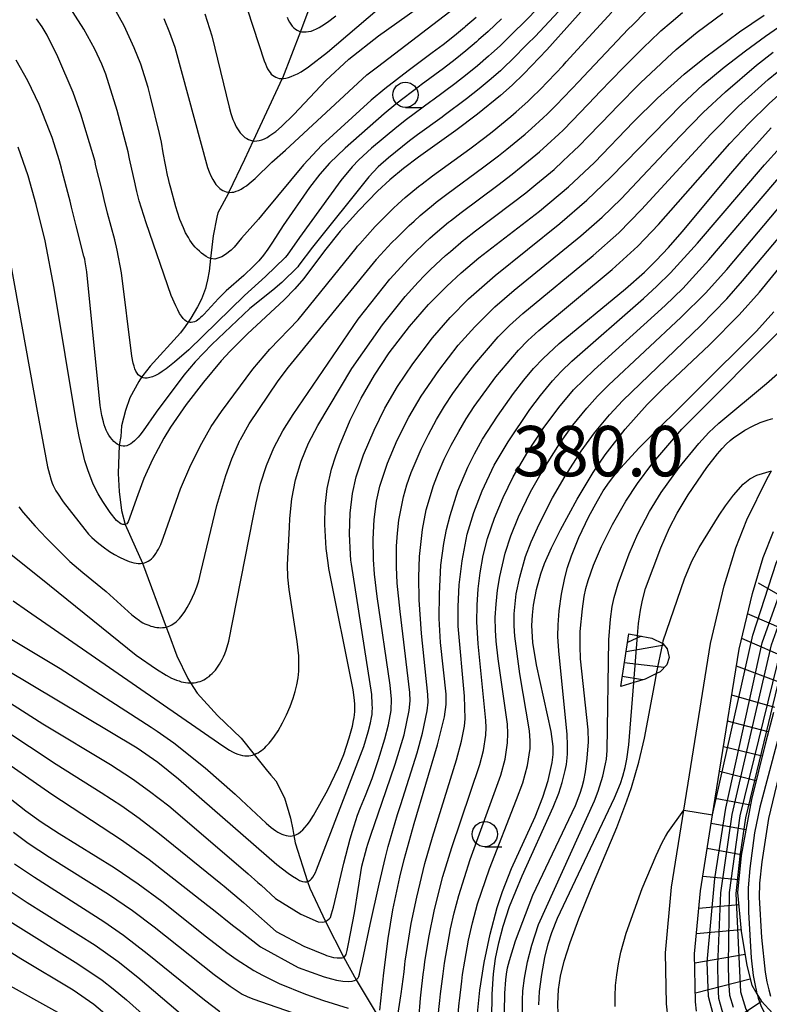
# Model space of a CAD drawing. Extents: x -18000 to -16000, y 81000 to 82500.
# Drawn here: x -16399 to -16324, y 81945 to 82043 of the extents above; entities that cross this region are included whole.
import ezdxf
from ezdxf.enums import TextEntityAlignment as Align

# ---------------------------------------------------------------- set-up
doc = ezdxf.new("R2010")
doc.units = 0
for name, color, linetype in [('2101000', 7, 'Continuous'), ('5102000', 4, '510200'), ('6331000', 3, 'Continuous'), ('7101000', 2, 'Continuous'), ('7101001', 8, 'Continuous'), ('7102000', 6, 'Continuous'), ('7102001', 8, 'Continuous'), ('7201110', 2, 'Continuous'), ('7201120', 2, 'Continuous'), ('7201990', 2, 'Continuous'), ('7311000', 1, 'Continuous')]:
    doc.layers.add(name, color=color, linetype=linetype)
doc.styles.add('PlotAnnotation', font='MS Gothic.ttf')
doc.linetypes.add('510200', pattern='A,0,-0.375,[8,dmdr.shx,S=0.375,R=0,X=0,Y=0],-0.75,[8,dmdr.shx,S=0.375,R=180,X=0,Y=0],-0.375', length=1.5)

# ---------------------------------------------------------------- blocks, each defined once
blk = doc.blocks.new('633100')
at = {"layer": '6331000'}
blk.add_lwpolyline([(0, -0.5), (0.67, -0.5)], dxfattribs=at)
blk.add_circle((0, 0), 0.5, dxfattribs=at)

msp = doc.modelspace()

# ---------------------------------------------------------------- linework, layer by layer
at = {"layer": '2101000', "flags": 128}
for points in [[(-16334.44, 81944.01), (-16334.6, 81945.54), (-16334.7, 81950.6), (-16334.1, 81957.14), (-16332.88, 81964.77), (-16332.18, 81969.12), (-16330.22, 81981.32), (-16328.86, 81987.06), (-16327.72, 81990.81), (-16326.61, 81993.61), (-16324.58, 81997.72), (-16324.17, 81998.48)], [(-16331.61, 81944.8), (-16331.7, 81945.72), (-16331.8, 81950.5), (-16331.22, 81956.77), (-16330.01, 81964.32), (-16329.32, 81968.66), (-16327.37, 81980.75), (-16326.05, 81986.3), (-16324.98, 81989.86), (-16323.96, 81992.44)]]:
    msp.add_lwpolyline(points, dxfattribs=at)
at = {"layer": '5102000', "flags": 128}
msp.add_lwpolyline([(-16366.45, 82055.62), (-16368.39, 82049.61), (-16370.11, 82044.31), (-16370.96, 82042.11), (-16372.73, 82037.47), (-16372.76, 82037.43), (-16375.66, 82031.24), (-16376.52, 82029.4), (-16378.05, 82026.13), (-16378.12, 82025.99), (-16379.17, 82024.11), (-16379.27, 82023.67), (-16379.63, 82021.81), (-16379.88, 82019.55), (-16380.02, 82018.29), (-16380.17, 82017.44), (-16380.31, 82016.87), (-16380.39, 82016.59), (-16380.57, 82016.04), (-16380.79, 82015.52), (-16381.16, 82014.77), (-16381.82, 82013.64), (-16382.09, 82013.24), (-16382.39, 82012.8), (-16382.86, 82012.19), (-16385.87, 82008.85), (-16386.61, 82007.94), (-16386.73, 82007.77), (-16386.85, 82007.6), (-16386.91, 82007.5), (-16387.01, 82007.33), (-16387.9, 82005.72), (-16388.32, 82004.45), (-16388.71, 82002.95), (-16388.8, 82001.89), (-16388.95, 82001.02), (-16389.07, 81998.21), (-16388.95, 81996.43), (-16388.71, 81994.54), (-16388.37, 81993.15), (-16387.37, 81990.93), (-16386.64, 81989.29), (-16384.28, 81982.96), (-16384.06, 81982.35), (-16383.22, 81980.1), (-16382.15, 81977.86), (-16381.86, 81977.41), (-16381.21, 81976.38), (-16379.2, 81974.18), (-16376.84, 81971.93), (-16375.54, 81970.3), (-16374.36, 81968.81), (-16373.88, 81968.24), (-16373.41, 81967.69), (-16372.53, 81965.98), (-16371.94, 81963.97), (-16371.7, 81962.85), (-16371.6, 81962.25), (-16371.49, 81961.54), (-16370.24, 81957.68), (-16370.03, 81957.04), (-16368.46, 81953.72), (-16366.63, 81950.14), (-16365.41, 81947.93), (-16363.34, 81944.43), (-16361.82, 81941.83), (-16359.51, 81937.91), (-16359.49, 81937.87), (-16357, 81933.48), (-16356.51, 81932.64), (-16355.36, 81931.23), (-16354.08, 81930.17), (-16353.39, 81929.68), (-16352.97, 81929.4), (-16351.1, 81928.33), (-16348.72, 81927.09), (-16345.53, 81925.35), (-16341.59, 81922.82), (-16339.58, 81921.35), (-16336.91, 81919.04), (-16335.9, 81918.08), (-16335.39, 81917.53), (-16334.87, 81916.91), (-16333.86, 81915.51), (-16327.61, 81905.3), (-16327.17, 81904.48), (-16326.96, 81904.02), (-16326.69, 81903.41), (-16325.88, 81900.78), (-16325.28, 81897.5), (-16325.04, 81894.81), (-16324.53, 81891.14), (-16324.5, 81887.44), (-16324.39, 81885.68), (-16324.2, 81884.18), (-16323.89, 81882.87), (-16323.39, 81881.41), (-16323.11, 81880.93), (-16322.77, 81880.34), (-16321.74, 81878.8), (-16320.28, 81877.11), (-16317.94, 81874.71), (-16316.85, 81872.99), (-16315.12, 81870.03), (-16313.59, 81867.35), (-16312.78, 81865.61), (-16311.07, 81861.59), (-16309.85, 81859.14), (-16306.72, 81853.99), (-16306.19, 81853), (-16305.75, 81852.03), (-16305.48, 81851.35), (-16305.27, 81850.72), (-16305.13, 81850.18), (-16305.05, 81849.74), (-16304.96, 81849.09), (-16304.34, 81846.37), (-16303.58, 81844.22), (-16302.67, 81842.39), (-16301.81, 81841.21), (-16297.57, 81835.56), (-16297.27, 81834.76), (-16296.89, 81833.65), (-16296.68, 81832.06), (-16296.68, 81830.82), (-16296.85, 81829.16), (-16297.23, 81826.2), (-16297.2, 81825.2), (-16296.78, 81823.47), (-16296.26, 81822.39), (-16295.33, 81820.94), (-16293.78, 81819.32), (-16292.23, 81818.27), (-16291.46, 81817.68), (-16290.96, 81817.24), (-16290.73, 81817.02), (-16290.3, 81816.55), (-16289.92, 81816.08), (-16289.58, 81815.61), (-16289.29, 81815.15), (-16289.04, 81814.71), (-16288.83, 81814.28), (-16288.56, 81813.66), (-16288.55, 81813.62), (-16288.31, 81812.98), (-16288.08, 81812.17), (-16287.77, 81810.95), (-16287.5, 81809.67), (-16285.39, 81801.67), (-16282.66, 81794.43), (-16281.1, 81791.24), (-16278.69, 81786.67), (-16277.85, 81785.1), (-16274.74, 81780.12), (-16271.95, 81776.15), (-16267.95, 81772.58), (-16266.81, 81771.61), (-16263.23, 81768.45), (-16259.74, 81765.68), (-16256.78, 81763.4), (-16255.5, 81762.7), (-16252.26, 81760.51), (-16251.27, 81759.76), (-16249.39, 81757.94), (-16248.34, 81756.69), (-16247.89, 81756.06), (-16247.52, 81755.41), (-16247.42, 81755.07), (-16247.34, 81754.71), (-16247.12, 81753.66), (-16246.96, 81752.74), (-16246.6, 81750.2), (-16246.1, 81745.5), (-16245.53, 81738.15), (-16243.64, 81725.37), (-16242.51, 81716.37), (-16242.51, 81716.35), (-16242.28, 81714.53), (-16242.17, 81712.74), (-16242.18, 81708.55), (-16242.25, 81704.97), (-16242.62, 81698.92), (-16242.65, 81693.99), (-16242.65, 81693.76)], dxfattribs=at)
at = {"layer": '7101000', "flags": 128}
for points in [[(-16341.37, 82046.02), (-16346.48, 82040.28), (-16348.76, 82037.9), (-16349.91, 82036.78), (-16351.07, 82035.74), (-16353.35, 82033.88), (-16355.51, 82032.26), (-16359.24, 82029.62), (-16360.73, 82028.48), (-16362.06, 82027.38), (-16363.3, 82026.24), (-16365.16, 82024.33), (-16366.99, 82022.28), (-16368.57, 82020.32), (-16370.62, 82017.58), (-16371.5, 82016.54), (-16372.58, 82015.44), (-16376.21, 82012.07), (-16377.92, 82010.34), (-16378.81, 82009.38), (-16380.59, 82007.29), (-16382.3, 82005.06), (-16383.85, 82002.8), (-16384.52, 82001.7), (-16385.65, 81999.6), (-16386.5, 81997.7), (-16387.11, 81996.1), (-16388.05, 81993.41), (-16388.2, 81993.21), (-16388.37, 81993.15), (-16388.58, 81993.15), (-16388.8, 81993.22), (-16389.21, 81993.54), (-16389.84, 81994.34), (-16390.58, 81995.44), (-16391.03, 81996.18), (-16391.53, 81997.16), (-16392.07, 81998.56), (-16392.35, 81999.48), (-16392.93, 82001.89), (-16393.23, 82003.42), (-16395.4, 82016.62), (-16396.31, 82021.3), (-16397.19, 82024.93), (-16398, 82027.76), (-16398.98, 82030.62)], [(-16384.53, 82043.4), (-16383.94, 82041.99), (-16383.44, 82040.55), (-16380.17, 82028.6), (-16380.01, 82028.15), (-16379.84, 82027.77), (-16379.66, 82027.41), (-16379.56, 82027.24), (-16379.45, 82027.07), (-16379.34, 82026.92), (-16379.22, 82026.77), (-16379.09, 82026.63), (-16378.95, 82026.51), (-16378.81, 82026.4), (-16378.66, 82026.31), (-16378.5, 82026.23), (-16378.33, 82026.17), (-16378.15, 82026.13), (-16378.05, 82026.13), (-16377.96, 82026.12), (-16377.76, 82026.13), (-16377.55, 82026.16), (-16377.32, 82026.23), (-16377.09, 82026.32), (-16376.84, 82026.44), (-16376.59, 82026.6), (-16376.31, 82026.79), (-16376.03, 82027.01), (-16375.46, 82027.51), (-16373.79, 82029.12), (-16372.42, 82030.33), (-16364.35, 82037.79), (-16363.31, 82038.59), (-16354.43, 82045.41)], [(-16406.55, 81985.87), (-16394.81, 81978.85), (-16385.76, 81973.01), (-16385.17, 81972.6), (-16383.54, 81971.45), (-16380.41, 81968.99), (-16377.42, 81966.35), (-16376.84, 81965.8), (-16374.36, 81963.48), (-16373.85, 81963.06), (-16373.62, 81962.88), (-16373.41, 81962.73), (-16373.2, 81962.6), (-16372.99, 81962.49), (-16372.79, 81962.39), (-16372.59, 81962.31), (-16372.38, 81962.24), (-16372.18, 81962.21), (-16371.97, 81962.19), (-16371.77, 81962.21), (-16371.6, 81962.25), (-16371.56, 81962.26), (-16371.35, 81962.34), (-16371.14, 81962.46), (-16370.93, 81962.62), (-16370.71, 81962.81), (-16370.5, 81963.05), (-16370.28, 81963.32), (-16370.06, 81963.61), (-16369.64, 81964.25), (-16368.23, 81966.79), (-16367.19, 81968.94), (-16366.65, 81970.3), (-16366.1, 81971.95), (-16365.79, 81973.12), (-16365.67, 81973.68), (-16365.62, 81973.96), (-16365.58, 81974.25), (-16365.56, 81974.56), (-16365.55, 81974.9), (-16365.56, 81975.28), (-16365.58, 81975.7), (-16365.7, 81976.72), (-16368.12, 81988.77), (-16368.2, 81989.32), (-16368.38, 81990.77), (-16368.52, 81993.13), (-16368.48, 81994.92), (-16368.29, 81996.72), (-16367.85, 81998.65), (-16367.45, 81999.95), (-16367.08, 82000.96), (-16366, 82003.49), (-16364.91, 82005.69), (-16363.6, 82007.97), (-16362.13, 82010.18), (-16360.12, 82012.82), (-16358.23, 82014.98), (-16356.41, 82016.82), (-16354.97, 82018.15), (-16353.24, 82019.61), (-16347.22, 82024.27), (-16344.33, 82026.67), (-16341.75, 82029.1), (-16337.86, 82033.12), (-16335.48, 82035.47), (-16332.83, 82037.85), (-16330.81, 82039.5), (-16327.33, 82042.06), (-16324.89, 82043.74)], [(-16363.05, 81944.91), (-16362.68, 81948.63), (-16362.25, 81952.02), (-16361.77, 81954.88), (-16361.08, 81958.13), (-16360.65, 81959.88), (-16359.66, 81963.45), (-16357.34, 81971.26), (-16356.64, 81974.04), (-16356.48, 81975.27), (-16356.47, 81976.3), (-16357.04, 81981.42), (-16357.16, 81983.82), (-16357.15, 81986.24), (-16356.99, 81989.09), (-16356.7, 81991.27), (-16356.43, 81992.66), (-16356.09, 81994.02), (-16355.31, 81996.48), (-16354.32, 81998.84), (-16353.66, 82000.17), (-16352.86, 82001.6), (-16351.39, 82003.89), (-16349.79, 82006.14), (-16348.75, 82007.48), (-16347.79, 82008.62), (-16346.84, 82009.64), (-16345.25, 82011.13), (-16338.67, 82016.55), (-16336.78, 82018.21), (-16335.61, 82019.36), (-16334.4, 82020.66), (-16333.04, 82022.22), (-16328.21, 82028), (-16326.55, 82029.92), (-16324.19, 82032.52)], [(-16353.36, 81944.59), (-16353.12, 81946.91), (-16352.7, 81949.64), (-16352.12, 81952.46), (-16351.41, 81955.09), (-16350.87, 81956.69), (-16349.98, 81958.97), (-16347.65, 81964.11), (-16346.86, 81966.05), (-16346.33, 81967.71), (-16345.95, 81969.52), (-16345.86, 81970.29), (-16345.86, 81971.08), (-16346.04, 81972.58), (-16347.49, 81979.2), (-16347.86, 81981.41), (-16347.96, 81983.12), (-16347.91, 81984.13), (-16347.79, 81985.13), (-16347.5, 81986.69), (-16347.07, 81988.25), (-16346.71, 81989.27), (-16346.03, 81990.83), (-16345.12, 81992.62), (-16343.45, 81995.67), (-16341.87, 81998.29), (-16340.68, 82000.06), (-16338.71, 82002.6), (-16336.5, 82005.05), (-16334.88, 82006.68), (-16330.31, 82010.98), (-16327.36, 82013.98), (-16325.36, 82016.23), (-16319.45, 82023.44)], [(-16334.96, 81981.33), (-16334.91, 81981.59), (-16332.81, 81987.75), (-16332.06, 81989.5), (-16331.34, 81990.86), (-16329.35, 81994.08), (-16328.73, 81995), (-16327.95, 81996.04), (-16326.98, 81997.14), (-16326.3, 81997.69), (-16325.62, 81998.03), (-16324.17, 81998.48)], [(-16345.34, 81944.53), (-16345.38, 81945.55), (-16345.31, 81946.96), (-16345.11, 81948.29), (-16344.74, 81949.76), (-16344.16, 81951.62), (-16343.31, 81953.99), (-16342.12, 81956.94), (-16339.52, 81963.06), (-16338.52, 81965.7), (-16338.07, 81967.01), (-16337.34, 81969.55), (-16336.78, 81971.93), (-16335.7, 81977.73), (-16335.57, 81978.35)], [(-16402.32, 81967.9), (-16398.21, 81964.7), (-16396.7, 81963.6), (-16394.92, 81962.44), (-16389.44, 81959.07), (-16387.07, 81957.47), (-16384.72, 81955.72), (-16380.27, 81952.18), (-16378.26, 81950.63), (-16377.33, 81949.97), (-16375.57, 81948.85), (-16374.73, 81948.38), (-16373.06, 81947.55), (-16370.46, 81946.51), (-16368.66, 81945.88), (-16366.2, 81945.11)], [(-16401.16, 81951.57), (-16398.72, 81950.05), (-16393.51, 81946.94), (-16391.48, 81945.52), (-16389.74, 81944.04)]]:
    msp.add_lwpolyline(points, dxfattribs=at)
at = {"layer": '7101001', "flags": 128}
for points in [[(-16316.51, 81990.32), (-16318.12, 81988.57), (-16318.92, 81987.59), (-16319.46, 81986.87), (-16319.95, 81986.12), (-16320.41, 81985.34), (-16321.05, 81984.08), (-16321.84, 81982.21), (-16323.54, 81977.24), (-16323.56, 81977.17), (-16326.76, 81964.01), (-16327.32, 81960.19), (-16327.72, 81956.5), (-16327.24, 81946.73), (-16326.7, 81945), (-16322.75, 81938.6), (-16322.38, 81938.05), (-16315.97, 81931.34), (-16313.25, 81928.01), (-16312.32, 81926.64), (-16311.28, 81924.7), (-16310.76, 81923.49), (-16306.03, 81913.26)], [(-16335.57, 81978.35), (-16334.96, 81981.33)]]:
    msp.add_lwpolyline(points, dxfattribs=at)
at = {"layer": '7102000', "flags": 128}
for points in [[(-16343.71, 82048.19), (-16348.83, 82042.93), (-16349.68, 82042.11), (-16351.12, 82040.69), (-16351.97, 82039.93), (-16352.27, 82039.64), (-16353.36, 82038.7), (-16354.4, 82037.88), (-16355.6, 82036.92), (-16357.81, 82035.28), (-16358.01, 82035.14), (-16360.4, 82033.37), (-16361.38, 82032.6), (-16363.9, 82030.51), (-16365.14, 82029.36), (-16365.8, 82028.67), (-16366.93, 82027.32), (-16371.04, 82021.64), (-16372.26, 82019.9), (-16372.46, 82019.65), (-16374.41, 82017.76), (-16376.51, 82015.89), (-16382.05, 82010.49), (-16383.45, 82009.27), (-16384.29, 82008.61), (-16384.68, 82008.34), (-16385.03, 82008.12), (-16385.36, 82007.95), (-16385.65, 82007.82), (-16385.92, 82007.73), (-16386.17, 82007.69), (-16386.39, 82007.69), (-16386.58, 82007.72), (-16386.73, 82007.77), (-16386.76, 82007.79), (-16386.92, 82007.89), (-16387.06, 82008.02), (-16387.18, 82008.18), (-16387.29, 82008.37), (-16387.39, 82008.6), (-16387.47, 82008.86), (-16387.55, 82009.15), (-16387.69, 82009.86), (-16388.73, 82018.15), (-16389.15, 82020.37), (-16389.4, 82021.42), (-16390.1, 82024.05), (-16390.44, 82025.43), (-16390.58, 82026.02), (-16390.65, 82026.3), (-16391.29, 82028.9), (-16391.34, 82029.19), (-16392.45, 82032.89), (-16392.73, 82033.8), (-16393.52, 82036.05), (-16395.03, 82039.57), (-16396.12, 82041.75), (-16396.61, 82042.55), (-16397.18, 82043.36)], [(-16342.54, 82047.1), (-16347.65, 82041.6), (-16348.39, 82040.88), (-16349.94, 82039.3), (-16350.69, 82038.6), (-16351.09, 82038.21), (-16352.22, 82037.22), (-16353.21, 82036.42), (-16354.47, 82035.4), (-16356.66, 82033.77), (-16356.88, 82033.61), (-16359.32, 82031.85), (-16360.11, 82031.25), (-16362.21, 82029.56), (-16363.22, 82028.65), (-16364.15, 82027.68), (-16369.76, 82020.7), (-16371.1, 82018.89), (-16371.21, 82018.74), (-16372.8, 82017.18), (-16373.69, 82016.41), (-16375.97, 82014.58), (-16379.74, 82011.03), (-16381.42, 82009.28), (-16382.53, 82007.97), (-16385.29, 82004.31), (-16386.58, 82002.43), (-16386.91, 82002.01), (-16387.08, 82001.81), (-16387.26, 82001.62), (-16387.44, 82001.44), (-16387.62, 82001.28), (-16387.81, 82001.15), (-16388, 82001.04), (-16388.19, 82000.97), (-16388.38, 82000.92), (-16388.57, 82000.92), (-16388.76, 82000.95), (-16388.95, 82001.02), (-16389.14, 82001.12), (-16389.32, 82001.25), (-16389.49, 82001.4), (-16389.66, 82001.58), (-16389.82, 82001.79), (-16389.97, 82002.01), (-16390.1, 82002.25), (-16390.23, 82002.5), (-16390.34, 82002.77), (-16390.43, 82003.05), (-16390.52, 82003.35), (-16390.67, 82003.97), (-16390.84, 82004.97), (-16392.16, 82018.22), (-16392.32, 82019.24), (-16392.37, 82019.48), (-16392.45, 82019.78), (-16393.24, 82022.81), (-16393.68, 82024.65), (-16393.82, 82025.24), (-16393.92, 82025.61), (-16394.62, 82028.23), (-16394.68, 82028.53), (-16394.87, 82029.26), (-16395.62, 82031.57), (-16395.86, 82032.25), (-16396.91, 82034.86), (-16398.03, 82037.19), (-16399.18, 82039.24)], [(-16376.76, 82046.01), (-16374.54, 82039.18), (-16374.43, 82038.89), (-16374.32, 82038.63), (-16374.21, 82038.41), (-16374.09, 82038.21), (-16373.97, 82038.03), (-16373.85, 82037.88), (-16373.71, 82037.75), (-16373.56, 82037.65), (-16373.41, 82037.56), (-16373.24, 82037.49), (-16373.05, 82037.44), (-16372.85, 82037.42), (-16372.76, 82037.43), (-16372.63, 82037.43), (-16372.39, 82037.46), (-16372.13, 82037.52), (-16371.86, 82037.62), (-16371.56, 82037.75), (-16371.24, 82037.91), (-16370.89, 82038.11), (-16370.15, 82038.59), (-16368.26, 82040.05), (-16363.33, 82044.25)], [(-16350.97, 82043.35), (-16352.31, 82042.09), (-16353.25, 82041.26), (-16353.46, 82041.06), (-16354.51, 82040.18), (-16355.59, 82039.33), (-16356.73, 82038.44), (-16358.96, 82036.79), (-16359.13, 82036.67), (-16361.49, 82034.89), (-16362.65, 82033.94), (-16366.52, 82030.53), (-16368.05, 82029.02), (-16369.03, 82027.93), (-16370.06, 82026.6), (-16372.65, 82022.82), (-16373.73, 82021.18), (-16374.2, 82020.47), (-16374.63, 82019.89), (-16375.09, 82019.34), (-16375.6, 82018.8), (-16376.57, 82017.88), (-16378.34, 82016.34), (-16379.1, 82015.58), (-16380.55, 82014), (-16380.7, 82013.84), (-16380.86, 82013.7), (-16381.01, 82013.57), (-16381.17, 82013.45), (-16381.32, 82013.35), (-16381.48, 82013.27), (-16381.63, 82013.22), (-16381.79, 82013.2), (-16381.94, 82013.2), (-16382.09, 82013.24), (-16382.26, 82013.31), (-16382.42, 82013.43), (-16382.59, 82013.6), (-16382.76, 82013.82), (-16382.95, 82014.1), (-16383.14, 82014.45), (-16383.34, 82014.86), (-16383.79, 82015.89), (-16386.28, 82023.09), (-16386.97, 82025.3), (-16387.19, 82026.22), (-16387.33, 82026.8), (-16387.38, 82026.99), (-16387.93, 82029.47), (-16388.05, 82030.15), (-16389.15, 82034.26), (-16390.29, 82037.88), (-16390.67, 82038.86), (-16391.36, 82040.36), (-16392.46, 82042.34), (-16394.13, 82044.91)], [(-16353.49, 82043.49), (-16354.54, 82042.59), (-16354.64, 82042.49), (-16355.66, 82041.67), (-16356.78, 82040.79), (-16357.86, 82039.97), (-16360.11, 82038.3), (-16360.25, 82038.19), (-16362.57, 82036.41), (-16363.91, 82035.28), (-16368.82, 82030.8), (-16370.63, 82028.87), (-16374.52, 82024.2), (-16375.13, 82023.45), (-16376.79, 82021.59), (-16377.54, 82020.68), (-16377.83, 82020.39), (-16378.38, 82019.94), (-16378.76, 82019.72), (-16379.05, 82019.61), (-16379.45, 82019.5), (-16379.88, 82019.55), (-16380.08, 82019.64), (-16380.31, 82019.77), (-16380.54, 82019.92), (-16380.77, 82020.09), (-16380.99, 82020.28), (-16381.2, 82020.48), (-16381.4, 82020.7), (-16381.59, 82020.92), (-16381.77, 82021.16), (-16381.93, 82021.39), (-16382.08, 82021.63), (-16382.35, 82022.12), (-16382.58, 82022.59), (-16382.92, 82023.42), (-16383.17, 82024.16), (-16383.32, 82024.68), (-16383.83, 82026.54), (-16383.94, 82027), (-16384.08, 82027.59), (-16384.11, 82027.68), (-16384.58, 82030.04), (-16384.76, 82031.11), (-16384.95, 82031.96), (-16385.84, 82035.63), (-16386.07, 82036.53), (-16386.81, 82038.85), (-16387.45, 82040.49), (-16388.47, 82042.68), (-16389.54, 82044.63)], [(-16380.46, 82043.86), (-16379.74, 82041.67), (-16378.04, 82034.6), (-16377.85, 82033.95), (-16377.65, 82033.37), (-16377.54, 82033.11), (-16377.43, 82032.86), (-16377.32, 82032.64), (-16377.19, 82032.42), (-16377.06, 82032.23), (-16376.93, 82032.05), (-16376.78, 82031.88), (-16376.63, 82031.73), (-16376.46, 82031.59), (-16376.29, 82031.47), (-16376.11, 82031.37), (-16375.91, 82031.3), (-16375.71, 82031.25), (-16375.66, 82031.24), (-16375.5, 82031.22), (-16375.27, 82031.23), (-16375.04, 82031.27), (-16374.79, 82031.34), (-16374.53, 82031.45), (-16374.27, 82031.59), (-16373.99, 82031.76), (-16373.7, 82031.96), (-16373.41, 82032.18), (-16372.82, 82032.68), (-16371.62, 82033.85), (-16368.43, 82037.25), (-16366.15, 82039.34), (-16363.21, 82041.66), (-16358.29, 82045.16)], [(-16400.16, 82021.28), (-16397.11, 82004.38), (-16396.06, 81998.88), (-16395.88, 81998.14), (-16395.7, 81997.54), (-16395.6, 81997.26), (-16395.5, 81997), (-16395.38, 81996.75), (-16395.24, 81996.5), (-16395.09, 81996.24), (-16394.53, 81995.4), (-16392.37, 81992.66), (-16391.99, 81992.19), (-16391.66, 81991.85), (-16391.15, 81991.38), (-16390.56, 81990.92), (-16389.9, 81990.46), (-16389.42, 81990.16), (-16388.93, 81989.89), (-16388.44, 81989.65), (-16388.19, 81989.55), (-16387.96, 81989.47), (-16387.72, 81989.39), (-16387.49, 81989.34), (-16387.27, 81989.3), (-16387.06, 81989.28), (-16386.85, 81989.28), (-16386.64, 81989.29), (-16386.45, 81989.34), (-16386.26, 81989.4), (-16386.08, 81989.49), (-16385.91, 81989.6), (-16385.75, 81989.73), (-16385.59, 81989.89), (-16385.45, 81990.07), (-16385.31, 81990.27), (-16385.18, 81990.48), (-16385.06, 81990.7), (-16384.83, 81991.17), (-16384.54, 81991.88), (-16382.85, 81996.68), (-16381.85, 81999.08), (-16380.76, 82001.23), (-16379.81, 82002.86), (-16378.8, 82004.36), (-16375.68, 82008.56), (-16373.99, 82010.55), (-16371.18, 82013.48), (-16365.43, 82020.59), (-16365.27, 82020.79), (-16365.05, 82021.03), (-16363.53, 82022.72), (-16362.99, 82023.26), (-16361.73, 82024.53), (-16361.24, 82024.98), (-16360.56, 82025.6), (-16359.23, 82026.7), (-16358.87, 82026.98), (-16357.82, 82027.78), (-16354.12, 82030.46), (-16352.64, 82031.57), (-16351.9, 82032.14), (-16350.05, 82033.65), (-16349.53, 82034.11), (-16348.38, 82035.16), (-16347.97, 82035.55), (-16347.15, 82036.35), (-16344.87, 82038.73), (-16344.55, 82039.08), (-16342.3, 82041.54), (-16340.02, 82044.01)], [(-16399.47, 81985.56), (-16398.07, 81984.57), (-16378.67, 81971.15), (-16378, 81970.73), (-16377.7, 81970.57), (-16377.42, 81970.44), (-16377.16, 81970.33), (-16376.92, 81970.25), (-16376.69, 81970.2), (-16376.48, 81970.17), (-16376.27, 81970.16), (-16376.08, 81970.17), (-16375.88, 81970.2), (-16375.7, 81970.24), (-16375.54, 81970.3), (-16375.51, 81970.31), (-16375.34, 81970.39), (-16375.16, 81970.48), (-16374.99, 81970.59), (-16374.82, 81970.71), (-16374.66, 81970.84), (-16374.5, 81970.97), (-16374.35, 81971.12), (-16374.06, 81971.43), (-16373.78, 81971.76), (-16373.52, 81972.11), (-16373.16, 81972.66), (-16372.72, 81973.43), (-16372.32, 81974.23), (-16371.97, 81975.06), (-16371.66, 81975.91), (-16371.46, 81976.56), (-16371.31, 81977.22), (-16371.19, 81977.9), (-16371.12, 81978.59), (-16371.1, 81979.32), (-16371.12, 81980.09), (-16371.27, 81981.53), (-16372.08, 81986.69), (-16372.2, 81987.9), (-16372.23, 81989.13), (-16372.04, 81992.89), (-16372, 81993.73), (-16371.81, 81995.69), (-16371.44, 81997.59), (-16370.88, 81999.44), (-16370.14, 82001.23), (-16369.22, 82002.97), (-16365.85, 82008.65), (-16362.81, 82012.96), (-16360.55, 82015.77), (-16359.25, 82017.21), (-16358.62, 82017.86), (-16358.06, 82018.43), (-16357.02, 82019.42), (-16356.54, 82019.86), (-16356.06, 82020.27), (-16354.74, 82021.38), (-16354.65, 82021.45), (-16353.57, 82022.29), (-16349.93, 82025.05), (-16348.57, 82026.09), (-16347.57, 82026.91), (-16345.76, 82028.41), (-16344.9, 82029.21), (-16343.77, 82030.27), (-16343.3, 82030.71), (-16342.34, 82031.7), (-16340.05, 82034.07), (-16339.53, 82034.61), (-16337.19, 82036.99), (-16335.13, 82038.94), (-16334.54, 82039.49), (-16333.63, 82040.31), (-16332.47, 82041.26), (-16331.54, 82042.02), (-16329.01, 82043.92)], [(-16398.91, 81994.89), (-16398.5, 81994.34), (-16397.31, 81992.97), (-16396.18, 81991.8), (-16393.86, 81989.48), (-16392.56, 81988.36), (-16390.25, 81986.48), (-16387.68, 81984.16), (-16387.31, 81983.87), (-16386.95, 81983.61), (-16386.77, 81983.49), (-16386.59, 81983.39), (-16386.4, 81983.29), (-16386.21, 81983.2), (-16386.02, 81983.13), (-16385.82, 81983.06), (-16385.62, 81983), (-16385.42, 81982.96), (-16385.22, 81982.92), (-16385.03, 81982.9), (-16384.83, 81982.89), (-16384.64, 81982.9), (-16384.45, 81982.92), (-16384.28, 81982.96), (-16384.26, 81982.96), (-16384.08, 81983.02), (-16383.91, 81983.09), (-16383.74, 81983.17), (-16383.58, 81983.27), (-16383.42, 81983.39), (-16383.26, 81983.51), (-16383.12, 81983.65), (-16382.97, 81983.8), (-16382.83, 81983.96), (-16382.7, 81984.13), (-16382.44, 81984.5), (-16382.19, 81984.89), (-16381.86, 81985.51), (-16381.48, 81986.34), (-16381.25, 81986.95), (-16381.05, 81987.56), (-16380.83, 81988.41), (-16379.24, 81995.04), (-16378.36, 81998), (-16377.77, 81999.66), (-16377, 82001.43), (-16376.94, 82001.54), (-16376.91, 82001.59), (-16376.05, 82003.13), (-16373.17, 82007.41), (-16372.12, 82008.77), (-16363.39, 82019.47), (-16363.35, 82019.52), (-16361.89, 82021.1), (-16361.35, 82021.65), (-16360.16, 82022.83), (-16359.67, 82023.28), (-16359.06, 82023.82), (-16357.74, 82024.93), (-16357.46, 82025.14), (-16356.4, 82025.95), (-16352.72, 82028.66), (-16351.29, 82029.74), (-16350.46, 82030.4), (-16348.62, 82031.91), (-16347.99, 82032.48), (-16346.84, 82033.53), (-16346.41, 82033.94), (-16345.55, 82034.8), (-16343.26, 82037.18), (-16342.88, 82037.59), (-16340.59, 82040.03), (-16338.39, 82042.32), (-16337.95, 82042.75), (-16336.67, 82044.05)], [(-16381.86, 81977.41), (-16381.71, 81977.41), (-16381.51, 81977.42), (-16381.31, 81977.45), (-16381.11, 81977.5), (-16380.92, 81977.55), (-16380.73, 81977.63), (-16380.55, 81977.71), (-16380.37, 81977.81), (-16380.2, 81977.93), (-16380.03, 81978.06), (-16379.87, 81978.2), (-16379.71, 81978.35), (-16379.55, 81978.51), (-16379.4, 81978.69), (-16379.26, 81978.88), (-16379.12, 81979.07), (-16378.98, 81979.28), (-16378.85, 81979.49), (-16378.72, 81979.73), (-16378.59, 81979.99), (-16378.46, 81980.3), (-16378.33, 81980.65), (-16378.06, 81981.55), (-16375.64, 81993.85), (-16375.36, 81995.29), (-16374.92, 81997.17), (-16374.32, 81998.99), (-16373.59, 82000.75), (-16372.7, 82002.45), (-16371.68, 82004.08), (-16365.22, 82013.52), (-16362.06, 82017.51), (-16361.32, 82018.34), (-16360.26, 82019.48), (-16359.7, 82020.04), (-16358.59, 82021.12), (-16358.1, 82021.57), (-16357.56, 82022.05), (-16356.24, 82023.16), (-16356.06, 82023.3), (-16354.99, 82024.12), (-16351.33, 82026.85), (-16349.93, 82027.92), (-16349.02, 82028.65), (-16347.19, 82030.16), (-16346.45, 82030.84), (-16345.3, 82031.9), (-16344.86, 82032.32), (-16343.94, 82033.25), (-16341.66, 82035.62), (-16341.2, 82036.1), (-16338.89, 82038.51), (-16336.76, 82040.63), (-16336.25, 82041.12), (-16335.15, 82042.18), (-16334.14, 82043.03), (-16333.01, 82044)], [(-16372.27, 82043.53), (-16372.17, 82043.27), (-16372.05, 82043.03), (-16371.92, 82042.82), (-16371.77, 82042.63), (-16371.62, 82042.46), (-16371.44, 82042.33), (-16371.26, 82042.22), (-16371.06, 82042.14), (-16370.96, 82042.11), (-16370.85, 82042.08), (-16370.63, 82042.06), (-16370.39, 82042.06), (-16370.15, 82042.09), (-16369.9, 82042.15), (-16369.64, 82042.24), (-16369.37, 82042.36), (-16369.09, 82042.5), (-16368.81, 82042.66), (-16368.25, 82043.03), (-16367.44, 82043.65)], [(-16370.24, 81957.68), (-16370.15, 81957.71), (-16369.99, 81957.82), (-16369.85, 81957.96), (-16369.71, 81958.13), (-16369.58, 81958.34), (-16369.46, 81958.57), (-16369.35, 81958.83), (-16364.66, 81971.08), (-16364.21, 81972.55), (-16363.99, 81973.43), (-16363.88, 81973.98), (-16363.84, 81974.26), (-16363.82, 81974.57), (-16363.8, 81974.91), (-16363.81, 81975.3), (-16363.87, 81976.27), (-16365.89, 81989.2), (-16365.93, 81989.59), (-16365.99, 81990.15), (-16366.08, 81992.22), (-16366.02, 81994.28), (-16365.78, 81996.22), (-16365.4, 81997.88), (-16364.68, 82000.06), (-16363.64, 82002.52), (-16362.56, 82004.69), (-16361.31, 82006.84), (-16359.8, 82009.09), (-16357.82, 82011.68), (-16356.07, 82013.71), (-16354.25, 82015.54), (-16351.61, 82017.86), (-16345.19, 82023.03), (-16342.49, 82025.34), (-16340.12, 82027.64), (-16333.1, 82034.82), (-16330.97, 82036.8), (-16328.86, 82038.55), (-16326.74, 82040.19), (-16324.75, 82041.65), (-16322.62, 82043.12)], [(-16404.37, 81978.34), (-16396.53, 81973.36), (-16389.81, 81969.3), (-16387.64, 81967.89), (-16385.94, 81966.67), (-16384.02, 81965.19), (-16377.55, 81959.66), (-16376.14, 81958.45), (-16375.17, 81957.6), (-16374.85, 81957.31), (-16373.42, 81955.99), (-16370.91, 81954.44), (-16369.2, 81953.69), (-16368.73, 81953.65), (-16368.46, 81953.72), (-16368.27, 81953.83), (-16368.1, 81953.98), (-16367.98, 81954.12), (-16367.85, 81954.47), (-16367.66, 81955.13), (-16366.64, 81959.51), (-16366.01, 81961.91), (-16365.79, 81962.7), (-16365.27, 81964.27), (-16364.98, 81965.04), (-16364.5, 81966.24), (-16363.84, 81967.92), (-16363.19, 81969.81), (-16362.57, 81971.84), (-16362.2, 81973.26), (-16361.94, 81974.67), (-16361.9, 81975.79), (-16362.03, 81977.18), (-16363.32, 81985.99), (-16363.59, 81988.21), (-16363.69, 81989.67), (-16363.72, 81991.7), (-16363.62, 81993.65), (-16363.38, 81995.47), (-16363.05, 81996.95), (-16362.31, 81999.22), (-16361.34, 82001.52), (-16360.2, 82003.8), (-16358.97, 82005.89), (-16357.21, 82008.45), (-16355.27, 82010.95), (-16353.63, 82012.78), (-16351.65, 82014.75), (-16349.73, 82016.42), (-16343.1, 82021.8), (-16340.98, 82023.66), (-16339.11, 82025.5), (-16333.23, 82031.7), (-16330.94, 82034.05), (-16328.73, 82036.12), (-16325.64, 82038.75), (-16323.99, 82040.05)], [(-16400.51, 81972.84), (-16395.22, 81969.34), (-16390.75, 81966.54), (-16388.69, 81965.19), (-16386.97, 81963.97), (-16384.94, 81962.43), (-16378.85, 81957.5), (-16378.53, 81957.23), (-16376.59, 81955.61), (-16375.96, 81955.05), (-16373.35, 81952.71), (-16370.62, 81951.25), (-16368.51, 81950.39), (-16368.36, 81950.34), (-16367.66, 81950.14), (-16367.3, 81950.1), (-16366.99, 81950.09), (-16366.79, 81950.1), (-16366.63, 81950.14), (-16366.53, 81950.23), (-16366.4, 81950.44), (-16366.32, 81950.85), (-16366.18, 81951.48), (-16365.57, 81954.58), (-16364.85, 81959.2), (-16364.34, 81961.05), (-16364.24, 81961.39), (-16363.92, 81962.4), (-16362.87, 81965.45), (-16361.53, 81969.35), (-16360.66, 81972.26), (-16360.14, 81974.67), (-16360.05, 81975.62), (-16360.1, 81976.46), (-16361.05, 81984.49), (-16361.34, 81987.31), (-16361.42, 81988.93), (-16361.4, 81990.99), (-16361.31, 81992.28), (-16361.17, 81993.56), (-16360.72, 81995.88), (-16360.38, 81997.07), (-16359.96, 81998.3), (-16358.97, 82000.63), (-16358.24, 82002.09), (-16357.43, 82003.56), (-16356.63, 82004.9), (-16355.81, 82006.14), (-16354.67, 82007.73), (-16353.64, 82009.06), (-16351.31, 82011.77), (-16350.2, 82012.91), (-16348.86, 82014.11), (-16341.86, 82019.87), (-16339.33, 82022.11), (-16337.06, 82024.43), (-16330.18, 82031.92), (-16327.43, 82034.68), (-16324.5, 82037.33), (-16321.82, 82039.51)], [(-16401.67, 81970.53), (-16395.65, 81966.36), (-16388.73, 81961.82), (-16385.96, 81959.86), (-16380.16, 81955.3), (-16379.6, 81954.86), (-16377.69, 81953.36), (-16377.05, 81952.86), (-16374.92, 81951.2), (-16371.19, 81949.14), (-16368.6, 81948.23), (-16367.85, 81948.02), (-16367.36, 81947.89), (-16366.73, 81947.79), (-16366.17, 81947.77), (-16365.82, 81947.79), (-16365.57, 81947.87), (-16365.41, 81947.93), (-16365.3, 81948.01), (-16365.21, 81948.13), (-16365.16, 81948.26), (-16365.1, 81948.47), (-16364.94, 81949.11), (-16364.77, 81949.8), (-16364.04, 81953.4), (-16363.12, 81957.43), (-16362.49, 81960.09), (-16362.23, 81961.17), (-16361.3, 81964.35), (-16361.2, 81964.65), (-16360.98, 81965.32), (-16359.37, 81970.48), (-16358.84, 81972.43), (-16358.37, 81974.62), (-16358.28, 81975.49), (-16358.29, 81976.26), (-16358.91, 81982.32), (-16359.15, 81985.65), (-16359.2, 81987.91), (-16359.12, 81989.95), (-16358.84, 81992.63), (-16358.47, 81994.59), (-16357.74, 81997.02), (-16357.24, 81998.32), (-16356.66, 81999.64), (-16355.98, 82001.02), (-16355.23, 82002.39), (-16354.48, 82003.65), (-16353.68, 82004.87), (-16351.54, 82007.79), (-16349.29, 82010.46), (-16348.36, 82011.41), (-16347.27, 82012.4), (-16339.99, 82018.48), (-16337.45, 82020.78), (-16335.4, 82022.95), (-16328.29, 82030.99), (-16326.41, 82032.96), (-16324.4, 82034.94), (-16321.83, 82037.25)], [(-16361.24, 81944.62), (-16360.99, 81946.34), (-16360.96, 81946.54), (-16360.66, 81948.72), (-16360.58, 81949.45), (-16360.54, 81949.78), (-16359.96, 81953.52), (-16359.4, 81956.14), (-16358.58, 81959.47), (-16357.83, 81962.08), (-16355.44, 81969.77), (-16354.96, 81971.62), (-16354.65, 81973.12), (-16354.6, 81973.85), (-16354.67, 81976.08), (-16355.27, 81983.05), (-16355.28, 81985), (-16355.17, 81987.15), (-16354.89, 81989.52), (-16354.38, 81992.19), (-16353.73, 81994.34), (-16352.9, 81996.48), (-16351.7, 81999.02), (-16350.33, 82001.35), (-16348.16, 82004.57), (-16347.12, 82005.95), (-16345.93, 82007.41), (-16345.06, 82008.34), (-16344, 82009.35), (-16336.88, 82015.58), (-16335.55, 82016.8), (-16334.2, 82018.12), (-16331.51, 82021.08), (-16324.86, 82028.87), (-16323.3, 82030.59)], [(-16359.19, 81943.98), (-16359.01, 81946.1), (-16358.96, 81946.68), (-16358.76, 81948.44), (-16358.67, 81949.12), (-16358.59, 81949.72), (-16358.21, 81952.11), (-16357.65, 81954.89), (-16356.81, 81958.18), (-16355.92, 81961.07), (-16353.13, 81969.32), (-16352.78, 81970.71), (-16352.54, 81972.22), (-16352.5, 81972.98), (-16352.52, 81973.69), (-16353.31, 81981.3), (-16353.43, 81983.48), (-16353.41, 81985.13), (-16353.29, 81986.75), (-16353.1, 81988.33), (-16352.79, 81990.05), (-16352.37, 81991.74), (-16351.67, 81993.76), (-16350.82, 81995.81), (-16349.82, 81997.86), (-16348.36, 82000.35), (-16346.85, 82002.67), (-16345.3, 82004.76), (-16343.82, 82006.5), (-16341.79, 82008.51), (-16334.74, 82014.88), (-16332.96, 82016.59), (-16330.38, 82019.41), (-16322.67, 82028.45)], [(-16357.3, 81944.05), (-16357.11, 81945.86), (-16357.04, 81946.52), (-16356.79, 81948.5), (-16356.75, 81948.78), (-16356.65, 81949.56), (-16356.03, 81952.99), (-16355.67, 81954.59), (-16355.23, 81956.28), (-16354.09, 81959.87), (-16351.06, 81968.24), (-16350.62, 81969.84), (-16350.37, 81971.46), (-16350.34, 81972.37), (-16350.4, 81973.31), (-16351.31, 81979.79), (-16351.51, 81981.55), (-16351.59, 81982.65), (-16351.6, 81983.89), (-16351.52, 81985.23), (-16351.37, 81986.63), (-16351.14, 81987.98), (-16350.6, 81990.28), (-16350.05, 81992.02), (-16349.28, 81993.91), (-16348.09, 81996.4), (-16346.92, 81998.48), (-16345.22, 82001.16), (-16343.9, 82002.99), (-16342.52, 82004.69), (-16341.45, 82005.87), (-16340.34, 82006.98), (-16333.12, 82013.74), (-16330.72, 82016.12), (-16328.61, 82018.47), (-16321.79, 82026.56)], [(-16355.5, 81941.92), (-16355.17, 81945.63), (-16355.15, 81945.84), (-16354.93, 81947.79), (-16354.84, 81948.44), (-16354.63, 81949.78), (-16354.25, 81951.86), (-16353.86, 81953.58), (-16353.35, 81955.46), (-16352.18, 81958.95), (-16349.48, 81965.83), (-16348.87, 81967.49), (-16348.4, 81969.22), (-16348.13, 81970.9), (-16348.12, 81971.67), (-16348.21, 81972.66), (-16349.17, 81978.31), (-16349.67, 81982.06), (-16349.73, 81983.08), (-16349.72, 81984.28), (-16349.51, 81986.25), (-16349.15, 81987.92), (-16348.58, 81989.95), (-16348.04, 81991.41), (-16347.24, 81993.19), (-16345.9, 81995.79), (-16344.66, 81997.94), (-16343.08, 82000.41), (-16341.74, 82002.25), (-16340.25, 82004.04), (-16338.92, 82005.45), (-16331.17, 82012.91), (-16328.61, 82015.54), (-16327.03, 82017.33), (-16320.65, 82024.93)], [(-16351.95, 81944), (-16351.92, 81946.51), (-16351.77, 81948.5), (-16351.56, 81950.03), (-16351.25, 81951.59), (-16350.81, 81953.26), (-16350.18, 81955.2), (-16348.94, 81958.24), (-16345.84, 81965.08), (-16345.3, 81966.46), (-16344.96, 81967.53), (-16344.66, 81968.72), (-16344.54, 81969.32), (-16344.5, 81969.63), (-16344.46, 81969.98), (-16344.43, 81970.35), (-16344.41, 81971.22), (-16344.45, 81972.29), (-16345.3, 81980.61), (-16345.37, 81982.03), (-16345.36, 81983.19), (-16345.26, 81984.56), (-16345.02, 81986.22), (-16344.69, 81987.85), (-16344.42, 81988.88), (-16344.04, 81990.02), (-16343.31, 81991.85), (-16342.31, 81993.94), (-16341.46, 81995.5), (-16340.87, 81996.47), (-16340.24, 81997.39), (-16339.49, 81998.36), (-16337.35, 82000.71), (-16325.65, 82012.33), (-16323.94, 82014.25)], [(-16350.69, 81944.71), (-16350.65, 81946.59), (-16350.55, 81947.91), (-16350.48, 81948.48), (-16350.37, 81949.11), (-16350.19, 81949.85), (-16349.59, 81951.81), (-16347.86, 81956.32), (-16343.64, 81965.25), (-16343.17, 81966.45), (-16342.96, 81967.09), (-16342.8, 81967.72), (-16342.63, 81968.58), (-16342.46, 81969.94), (-16342.35, 81971.57), (-16342.36, 81972.75), (-16343.12, 81979.79), (-16343.18, 81981.06), (-16343.15, 81982.52), (-16342.95, 81984.77), (-16342.76, 81985.98), (-16342.59, 81986.79), (-16342.37, 81987.58), (-16341.84, 81989.09), (-16341.05, 81990.95), (-16339.96, 81993.13), (-16338.62, 81995.45), (-16337.48, 81997.2), (-16336.04, 81999.14), (-16333.06, 82002.61), (-16322.47, 82013.22)], [(-16348.9, 81944.64), (-16348.91, 81945.89), (-16348.86, 81946.84), (-16348.71, 81948.08), (-16348.4, 81949.72), (-16347.98, 81951.36), (-16347.3, 81953.4), (-16341.73, 81965.71), (-16341.37, 81966.67), (-16340.92, 81968.15), (-16340.64, 81969.37), (-16340.56, 81969.85), (-16340.47, 81970.68), (-16340.31, 81981.69), (-16340.16, 81983.75), (-16339.98, 81984.99), (-16339.79, 81985.89), (-16339.4, 81987.25), (-16338.31, 81990.24), (-16337.43, 81992.2), (-16336.27, 81994.42), (-16335.11, 81996.32), (-16333.34, 81998.79), (-16331.39, 82001.17), (-16330.39, 82002.27), (-16329.38, 82003.22), (-16324.65, 82007.14), (-16322.74, 82008.82)], [(-16337.46, 81982.11), (-16337.36, 81983.32), (-16337.18, 81984.64), (-16336.99, 81985.63), (-16336.67, 81986.8), (-16335.16, 81990.84), (-16334.3, 81992.8), (-16333.54, 81994.26), (-16332.45, 81996.08), (-16330.57, 81998.8), (-16329.52, 82000.15), (-16329.06, 82000.68), (-16328.65, 82001.11), (-16328.26, 82001.47), (-16327.89, 82001.77), (-16327.35, 82002.16), (-16326.8, 82002.5), (-16326.05, 82002.91), (-16325.28, 82003.26), (-16324.89, 82003.41), (-16324.48, 82003.55), (-16324.04, 82003.67)], [(-16401.4, 81991.53), (-16395.89, 81987.1), (-16387.26, 81980.17), (-16385.26, 81978.77), (-16384.3, 81978.18), (-16383.75, 81977.89), (-16383.49, 81977.78), (-16383.25, 81977.68), (-16383.01, 81977.6), (-16382.79, 81977.53), (-16382.56, 81977.48), (-16382.35, 81977.44), (-16382.13, 81977.42), (-16381.92, 81977.4), (-16381.86, 81977.41)], [(-16400.23, 81978.76), (-16387.18, 81970.96), (-16385.13, 81969.54), (-16383.06, 81967.89), (-16373.28, 81959.39), (-16372.17, 81958.52), (-16371.73, 81958.21), (-16371.35, 81957.97), (-16371.03, 81957.8), (-16370.75, 81957.69), (-16370.52, 81957.65), (-16370.32, 81957.66), (-16370.24, 81957.68)], [(-16347.26, 81945.45), (-16347.19, 81946.75), (-16346.99, 81948.44), (-16346.68, 81950.13), (-16346.33, 81951.49), (-16345.98, 81952.61), (-16345.41, 81954.04), (-16339.74, 81966), (-16339.17, 81967.43), (-16338.93, 81968.14), (-16338.7, 81969.01), (-16338.52, 81969.83), (-16338.32, 81971.27), (-16337.83, 81977.44)], [(-16321.88, 81978.01), (-16325.32, 81965.08), (-16325.84, 81962.51), (-16326.33, 81958.99), (-16326.47, 81957.07), (-16326.46, 81954.63), (-16326.17, 81950.12), (-16325.97, 81948.36), (-16325.8, 81947.35), (-16325.7, 81946.91), (-16325.61, 81946.53)], [(-16323.04, 81969.86), (-16324.45, 81963.95), (-16325.13, 81959.64), (-16325.34, 81957.53), (-16325.38, 81956.11), (-16325.17, 81952.12), (-16324.78, 81948.68), (-16324.62, 81947.73), (-16324.44, 81946.94), (-16324.26, 81946.29)], [(-16339.69, 81945.26), (-16339.7, 81946.31), (-16339.65, 81947.36), (-16339.54, 81948.42), (-16339.37, 81949.51), (-16339.12, 81950.66), (-16338.59, 81952.55), (-16337.01, 81956.98), (-16335.63, 81960.28), (-16335.01, 81961.57), (-16334.69, 81962.15), (-16334.45, 81962.55), (-16332.88, 81964.77)], [(-16399.45, 81962.58), (-16397.98, 81961.5), (-16395.87, 81960.11), (-16390.03, 81956.43), (-16387.64, 81954.81), (-16385.47, 81953.17), (-16379.52, 81948.46), (-16377.93, 81947.29), (-16376.74, 81946.5), (-16376.25, 81946.25), (-16375.68, 81946.02), (-16367.76, 81943.3)], [(-16399.36, 81959.44), (-16397.38, 81958.11), (-16390.48, 81953.73), (-16388.52, 81952.37), (-16386.19, 81950.55), (-16380.49, 81945.94), (-16378.95, 81944.77)], [(-16400.76, 81957.4), (-16398.08, 81955.6), (-16391.35, 81951.35), (-16389.04, 81949.74), (-16387.09, 81948.18), (-16381.53, 81943.44)], [(-16399.78, 81953.72), (-16393.07, 81949.52), (-16390.65, 81947.9), (-16389.54, 81947.03), (-16388.22, 81945.92), (-16382.54, 81940.85)], [(-16400.38, 81947.64), (-16395.07, 81944.72)]]:
    msp.add_lwpolyline(points, dxfattribs=at)
at = {"layer": '7102001', "flags": 128}
for points in [[(-16332.88, 81964.77), (-16330.01, 81964.32), (-16326.01, 81982.15), (-16323.66, 81989.41), (-16319.91, 81996.53), (-16308.05, 82008.36)], [(-16324.5, 81936.57), (-16329.94, 81944.5), (-16330.41, 81946.28), (-16330.56, 81949.68), (-16329.79, 81957.97), (-16328.7, 81964.97), (-16325.08, 81981.38), (-16322.42, 81988.92), (-16318.49, 81995.82), (-16310.66, 82003.07)], [(-16305.31, 81902.89), (-16311.36, 81919.64), (-16313.02, 81923.68), (-16314.13, 81925.84), (-16315.62, 81927.99), (-16317.34, 81930.1), (-16323.84, 81937.12), (-16328.83, 81944.26), (-16329.05, 81944.88), (-16329.4, 81946.08), (-16329.45, 81947.5), (-16329.49, 81949.41), (-16329.18, 81956.57), (-16328.07, 81964.35), (-16324.16, 81981.2), (-16321.53, 81988.59), (-16317.42, 81994.62), (-16312.62, 81998.59)], [(-16314.2, 81994.89), (-16314.57, 81994.49), (-16316.78, 81992.7), (-16320.7, 81987.67), (-16323.13, 81981.18), (-16327.31, 81964.2), (-16328.37, 81956.58), (-16328.47, 81949.43), (-16328.42, 81947.81), (-16328.32, 81946.4), (-16327.96, 81945.21)], [(-16337.83, 81977.44), (-16337.46, 81982.11)], [(-16325.61, 81946.53), (-16325.6, 81946.5), (-16325.48, 81946.11), (-16325.36, 81945.74), (-16325.22, 81945.38), (-16324.9, 81944.68), (-16323.3, 81941.81), (-16321.83, 81939.5), (-16321.21, 81938.65), (-16314.16, 81930.81), (-16312.78, 81929.08), (-16311.83, 81927.73), (-16310.54, 81925.55), (-16309.54, 81923.58), (-16306.79, 81918.18)]]:
    msp.add_lwpolyline(points, dxfattribs=at)
at = {"layer": '7201110', "flags": 128}
for points in [[(-16338.34, 81982.27), (-16337.46, 81982.11), (-16336.06, 81981.85), (-16334.96, 81981.33), (-16334.52, 81980.79), (-16334.33, 81979.93), (-16334.55, 81979.19), (-16335.23, 81978.52), (-16335.57, 81978.35), (-16336.7, 81977.78), (-16337.83, 81977.44), (-16339.14, 81977.04)], [(-16323.98, 81974.47), (-16324.77, 81971.47), (-16326.16, 81965.84), (-16327.19, 81960.27), (-16327.53, 81956.58), (-16327.19, 81952.74), (-16326.61, 81949.34), (-16326.12, 81947.39), (-16325.61, 81946.53), (-16325.2, 81945.84), (-16322.86, 81943.33)]]:
    msp.add_lwpolyline(points, dxfattribs=at)
at = {"layer": '7201120', "flags": 128}
for points in [[(-16331.61, 81944.8), (-16331.7, 81945.72), (-16331.8, 81950.5), (-16331.22, 81956.77), (-16330.01, 81964.32), (-16329.32, 81968.66), (-16327.37, 81980.75), (-16326.05, 81986.3), (-16324.98, 81989.86), (-16323.96, 81992.44)], [(-16339.14, 81977.04), (-16338.34, 81982.27)]]:
    msp.add_lwpolyline(points, dxfattribs=at)
at = {"layer": '7201990', "flags": 128}
for points in [[(-16320.06, 81984.19), (-16325.46, 81987.33)], [(-16321.25, 81981.99), (-16326.53, 81984.28)], [(-16337.11, 81982.04), (-16338.47, 81981.43)], [(-16334.82, 81981.16), (-16338.61, 81980.51)], [(-16322.24, 81979.7), (-16327.12, 81981.81)], [(-16334.82, 81978.93), (-16338.78, 81979.41)], [(-16323.14, 81977.37), (-16327.64, 81979.07)], [(-16336.96, 81977.7), (-16338.99, 81978.03)], [(-16323.84, 81974.97), (-16328.11, 81976.18)], [(-16324.49, 81972.55), (-16328.52, 81973.61)], [(-16325.1, 81970.13), (-16328.93, 81971.07)], [(-16325.7, 81967.7), (-16329.33, 81968.6)], [(-16326.26, 81965.27), (-16329.76, 81965.92)], [(-16326.72, 81962.81), (-16330.15, 81963.45)], [(-16327.18, 81960.35), (-16330.55, 81960.98)], [(-16327.41, 81957.86), (-16330.99, 81958.19)], [(-16327.42, 81955.37), (-16331.38, 81955.02)], [(-16327.2, 81952.88), (-16331.62, 81952.49)], [(-16326.79, 81950.42), (-16331.78, 81949.56)], [(-16326.27, 81947.98), (-16331.72, 81946.61)], [(-16325.14, 81945.77), (-16330.06, 81942.48)]]:
    msp.add_lwpolyline(points, dxfattribs=at)

# ---------------------------------------------------------------- block references
at = {"layer": '6331000', "xscale": 2.5, "yscale": 2.5, "zscale": 2.5}
for p in [(-16360.52, 82035.81), (-16352.63, 81962.39)]:
    msp.add_blockref('633100', p, dxfattribs=at)

# ---------------------------------------------------------------- texts
at = {"layer": '7311000', "style": 'PlotAnnotation'}
msp.add_text('380.0', height=5, dxfattribs=at).set_placement((-16341.353, 81999.78), align=Align.MIDDLE)

doc.saveas('drawing.dxf')
